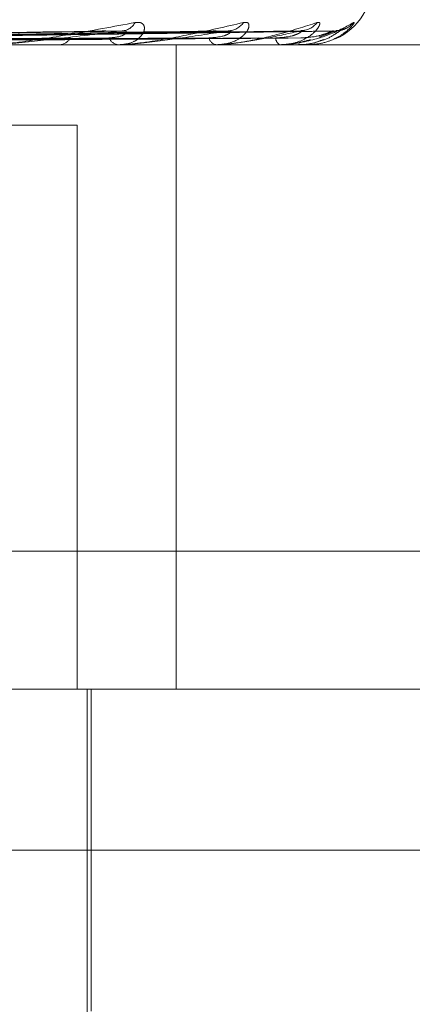
# Model space of a CAD drawing. Units: inches. Extents: x 0 to 23.4, y 0 to 16.5.
# Drawn here: x 7.3 to 7.3, y 12.8 to 12.8 of the extents above; entities that cross this region are included whole.
import ezdxf

# ---------------------------------------------------------------- set-up
doc = ezdxf.new("R2010")
doc.units = ezdxf.units.IN
doc.header["$MEASUREMENT"] = 0
doc.linetypes.add('HIDDEN', pattern=[0.07500000000000001, 0.05, -0.025])

msp = doc.modelspace()

# ---------------------------------------------------------------- linework, layer by layer
at = {"color": 7, "linetype": 'HIDDEN', "lineweight": 0}
for p, q in [((7.2778284883, 12.8103847445), (7.2680961076, 12.8102094916)), ((7.278365539, 12.8103858397), (7.2681980033, 12.8102100928)), ((7.2803034251, 12.8103849457), (7.2692136891, 12.8102096025)), ((7.2807014915, 12.8103856631), (7.2692891978, 12.8102099964)), ((7.2820336412, 12.8103851064), (7.2699873766, 12.810209691)), ((7.2822783739, 12.8103855149), (7.2700337943, 12.8102099153)), ((7.2829566956, 12.8103852469), (7.2703892953, 12.8102097683)), ((7.2830392663, 12.8103853797), (7.2704049554, 12.8102098412)), ((7.2830402004, 12.8103922079), (7.2826704107, 12.810248364)), ((7.2530270791, 12.8100813284), (7.3149697355, 12.8100813284)), ((7.2768588642, 12.8100813284), (7.2768968977, 12.8100813284)), ((7.278246795, 12.8100813284), (7.2782131525, 12.8100813284)), ((7.2782738278, 12.8100833713), (7.2782182614, 12.8100833713)), ((7.2793715206, 12.8100813284), (7.2794005691, 12.8100813284)), ((7.2794949011, 12.7957649361), (7.2794949011, 12.8100813284)), ((7.2804003607, 12.8100813284), (7.2803762774, 12.8100813284)), ((7.280419677, 12.8100833713), (7.2803813863, 12.8100833713)), ((7.2811735511, 12.8100813284), (7.2811925645, 12.8100813284)), ((7.2818061154, 12.8100813284), (7.2817924617, 12.8100813284)), ((7.2818170172, 12.8100833713), (7.2817975706, 12.8100833713)), ((7.2821998254, 12.8100813284), (7.2822081167, 12.8100813284)), ((7.2824132514, 12.8100813284), (7.2824105209, 12.8100813284)), ((7.2757028384, 12.8082917793), (7.2772942265, 12.8082917793)), ((7.2772942265, 12.7957649361), (7.2772942265, 12.8082917793)), ((7.2576404547, 12.7988281716), (7.319583111, 12.7988281716)), ((7.3149697355, 12.7957649361), (7.2530270791, 12.7957649361)), ((7.2775158074, 12.7689217006), (7.2775158074, 12.7957649361)), ((7.2776052849, 12.78860674), (7.2776052849, 12.7957649361)), ((7.2930403101, 12.792185838), (7.2242767237, 12.792185838))]:
    msp.add_line(p, q, dxfattribs=at)
for centre, radius, start, end in [((7.2824370673, 12.8115129676), 0.0014316392269151, 294.6072044495, 0), ((7.278273955, 12.8107350879), 0.0003432588164875, 272.6920081059, 332.2887147934), ((7.2806408218, 12.810807028), 0.0004149124817484, 271.2092461112, 326.07576444), ((7.2822476521, 12.8108690406), 0.0004768549936143, 270.553775608, 322.0011508809), ((7.2830372411, 12.8109124105), 0.0005202110649322, 270.325934384, 319.6311623575), ((7.276877506, 12.8103840048), 0.0003032969996699, 273.6657758191, 330.0969076058), ((7.2782379603, 12.8103498449), 0.0002696600158079, 205.7244173487, 264.7215318533), ((7.2782467544, 12.8102617405), 0.000180412152813, 270.0129138005, 278.6306376531), ((7.2804194232, 12.8102828137), 0.0002060531538578, 194.0470462279, 257.9133036123), ((7.2804002898, 12.8101743399), 9.30115118048e-05, 270.0436501625, 282.0308768457), ((7.2818786779, 12.8102346796), 0.0001759256207699, 180.6118949513, 240.654692911), ((7.2818059722, 12.8101122017), 3.08736936864e-05, 270.265622195, 290.961886862), ((7.2824124648, 12.8100842283), 3.0047379584e-06, 285.176492147, 343.4279804195)]:
    msp.add_arc(centre, radius, start, end, dxfattribs=at)
for points, knots in [([(7.275423253908061, 12.81008132837493), (7.275435962150337, 12.81008150998981), (7.275463408559709, 12.81008190222946), (7.275528201087213, 12.81008571850675), (7.27568228853602, 12.81009898970103), (7.276264260097267, 12.8101701065481), (7.27729829392146, 12.81033555489582), (7.27810182959136, 12.8104862157124), (7.278577842703018, 12.81057546691405)], [0, 0, 0, 0, 0.0132216410968542, 0.0285552137107998, 0.0542426430595898, 0.1337588501394327, 0.4868402727610471, 1, 1, 1, 1]), ([(7.278577842703018, 12.81057546691405), (7.278621987149674, 12.81057945904928), (7.278671817106729, 12.81058396534493), (7.278738238514771, 12.81055888095243), (7.278767765325615, 12.8105291074623), (7.278792256571635, 12.81045806376029), (7.278778761490093, 12.81035524978873), (7.278668002525012, 12.81021485983199), (7.278474763856762, 12.81010401986725), (7.278301478985983, 12.81008898958478), (7.278213152518254, 12.81008132837493)], [0, 0, 0, 0, 0.1194461009608892, 0.1348299623645477, 0.2536738278695855, 0.2817546550330625, 0.4371652095492657, 0.6109336935287742, 0.8016857882126507, 0.9999999999999999, 0.9999999999999999, 0.9999999999999999, 0.9999999999999999]), ([(7.278246795044895, 12.81008132837493), (7.278261428670988, 12.81008150998981), (7.278293033395195, 12.81008190222946), (7.278361981888711, 12.81008571850675), (7.278517693686278, 12.81009898970103), (7.279064148893031, 12.8101701065481), (7.279955541805307, 12.81033555489582), (7.280602091494963, 12.8104862157124), (7.280985106389192, 12.81057546691405)], [0, 0, 0, 0, 0.0132216410975801, 0.0285552137110825, 0.0542426430598834, 0.1337588501398874, 0.4868402727607382, 1, 1, 1, 1]), ([(7.280985106389192, 12.81057546691405), (7.281018631216923, 12.81057945904929), (7.281056473818942, 12.81058396534493), (7.281098183194553, 12.81055888095243), (7.281111296725778, 12.8105291074623), (7.281106429617739, 12.8104580637603), (7.281059483922216, 12.81035524978874), (7.280906060188027, 12.81021485983199), (7.28067193238753, 12.81010401986725), (7.280476097832508, 12.81008898958478), (7.280376277378323, 12.81008132837493)], [0, 0, 0, 0, 0.1194461009601086, 0.134829962365344, 0.253673827869646, 0.2817546550337252, 0.4371652095511012, 0.6109336935298577, 0.8016857882140542, 0.9999999999999999, 0.9999999999999999, 0.9999999999999999, 0.9999999999999999]), ([(7.280400360685356, 12.81008132837493), (7.280416390797888, 12.81008150998982), (7.280451011559852, 12.81008190222946), (7.280521624041182, 12.81008571850675), (7.280673332357438, 12.81009898970103), (7.281164520894755, 12.8101701065481), (7.281881055632755, 12.81033555489582), (7.28234725135182, 12.8104862157124), (7.282623424872408, 12.81057546691405)], [0, 0, 0, 0, 0.0132216410978058, 0.0285552137113538, 0.0542426430600123, 0.1337588501395871, 0.4868402727609265, 1, 1, 1, 1]), ([(7.282623424872408, 12.81057546691405), (7.282645118406599, 12.81057945904929), (7.282669605923355, 12.81058396534493), (7.282685095780993, 12.81055888095243), (7.282681322075437, 12.8105291074623), (7.2826472725233, 12.81045806376029), (7.282568572953544, 12.81035524978874), (7.282378029583747, 12.81021485983199), (7.282111474639722, 12.81010401986726), (7.281900168371516, 12.81008898958478), (7.281792461702172, 12.81008132837493)], [0, 0, 0, 0, 0.1194461009601891, 0.1348299623657889, 0.253673827870508, 0.2817546550338971, 0.4371652095511742, 0.6109336935289129, 0.8016857882140525, 0.9999999999999999, 0.9999999999999999, 0.9999999999999999, 0.9999999999999999]), ([(7.281806115356131, 12.81008132837493), (7.281822962585073, 12.81008150998982), (7.281859348100251, 12.81008190222946), (7.281929072450339, 12.81008571850675), (7.282071294151472, 12.81009898970103), (7.282489463185816, 12.8101701065481), (7.283005242317219, 12.81033555489582), (7.283274234537736, 12.8104862157124), (7.283433585054083, 12.81057546691405)], [0, 0, 0, 0, 0.0132216410981474, 0.0285552137116304, 0.0542426430607919, 0.1337588501401117, 0.4868402727612395, 1, 1, 1, 1]), ([(7.283433585054083, 12.81057546691405), (7.283442663233881, 12.81057945904929), (7.283452910622708, 12.81058396534493), (7.283441621118589, 12.81055888095243), (7.283421096567783, 12.8105291074623), (7.283359095211082, 12.8104580637603), (7.283251486174599, 12.81035524978874), (7.283030709903028, 12.81021485983199), (7.282741361805659, 12.81010401986726), (7.282522220983357, 12.81008898958478), (7.282410520898507, 12.81008132837493)], [0, 0, 0, 0, 0.1194461009605948, 0.1348299623657467, 0.2536738278687494, 0.2817546550331447, 0.4371652095510759, 0.6109336935294762, 0.80168578821295, 1, 1, 1, 1]), ([(7.268137060371826, 12.81021065130909), (7.268422662755871, 12.81021562740908), (7.269850676661002, 12.81024050794359), (7.273230059793344, 12.81030030932342), (7.276334621896114, 12.81035669348519), (7.278290076846716, 12.81039220789419)], [0, 0, 0, 0, 0.0846963374235434, 0.4234822757478837, 1, 1, 1, 1]), ([(7.26816144247954, 12.81021065130909), (7.268438349365308, 12.81021562740908), (7.269822885718622, 12.81024050794359), (7.273084585946118, 12.81030030932342), (7.276057829120413, 12.81035669348519), (7.277930570876594, 12.81039220789419)], [0, 0, 0, 0, 0.0846963374233121, 0.4234822757477766, 1, 1, 1, 1]), ([(7.269243736949217, 12.81021065130909), (7.269564990625708, 12.81021562740908), (7.271171261240842, 12.81024050794358), (7.274969606484757, 12.81030030932342), (7.278454540294105, 12.81035669348519), (7.28064957806253, 12.81039220789419)], [0, 0, 0, 0, 0.0846963374234935, 0.4234822757478139, 1, 1, 1, 1]), ([(7.26926181082448, 12.81021065130909), (7.269576618735369, 12.81021562740908), (7.271150660477691, 12.81024050794359), (7.274861770189404, 12.81030030932342), (7.278249360407256, 12.81035669348519), (7.280383084856252, 12.81039220789419)], [0, 0, 0, 0, 0.0846963374235296, 0.4234822757476771, 1, 1, 1, 1]), ([(7.270005832007049, 12.81021065130909), (7.270351126031099, 12.81021562740908), (7.272077598551104, 12.81024050794359), (7.276157623812991, 12.81030030932342), (7.279896974741139, 12.81035669348519), (7.282252260943324, 12.81039220789419)], [0, 0, 0, 0, 0.0846963374236669, 0.4234822757478625, 0.9999999999999999, 0.9999999999999999, 0.9999999999999999, 0.9999999999999999]), ([(7.270016944412918, 12.81021065130909), (7.270358275370803, 12.81021562740908), (7.272064932532444, 12.81024050794359), (7.276091322554181, 12.81030030932342), (7.279770823478841, 12.81035669348519), (7.282088412259703, 12.81039220789419)], [0, 0, 0, 0, 0.0846963374235762, 0.4234822757479856, 1, 1, 1, 1]), ([(7.270395801444312, 12.81021065130909), (7.270752655990238, 12.81021562740908), (7.272536931199966, 12.81024050794359), (7.27675117373645, 12.81030030932342), (7.280609791898072, 12.81035669348519), (7.283040200354031, 12.81039220789419)], [0, 0, 0, 0, 0.0846963374235077, 0.4234822757478097, 1, 1, 1, 1]), ([(7.270399550749487, 12.81021065130909), (7.270755068164223, 12.81021562740908), (7.272532657708708, 12.81024050794359), (7.276728803814425, 12.81030030932342), (7.280567228695629, 12.81035669348519), (7.282984918111397, 12.81039220789419)], [0, 0, 0, 0, 0.0846963374235804, 0.4234822757477653, 1, 1, 1, 1]), ([(7.278290076846716, 12.81039220789419), (7.27784641171704, 12.81033635987417), (7.277102038195262, 12.81024265905216), (7.276172606145608, 12.8101411053878), (7.275664148263829, 12.81009527357464), (7.275534920010598, 12.81008634388416), (7.275484599893675, 12.81008376747331), (7.275465490223882, 12.81008349291685), (7.275457025955081, 12.81008337130724)], [0, 0, 0, 0, 0.5273188798744045, 0.8847263069758599, 0.9590362595960342, 0.9800473728107794, 0.9911623590747575, 1, 1, 1, 1]), ([(7.277828546802992, 12.81038405104269), (7.277852413358774, 12.81038861762757), (7.277893156368595, 12.81039641332352), (7.277919612353531, 12.8103934396435), (7.277930570876619, 12.81039220789419)], [0, 0, 0, 0, 0.5857828345887981, 1, 1, 1, 1]), ([(7.277995025679107, 12.81023280079854), (7.278098034642536, 12.81024162778426), (7.278238284907163, 12.81025364603046), (7.278356292365908, 12.81031619976064), (7.27838596238429, 12.81035487450062), (7.278383692291372, 12.81038043034079), (7.278367529998639, 12.81038426541824), (7.27836547637984, 12.81038475271217)], [0, 0, 0, 0, 0.5000422633040915, 0.6808248274514723, 0.863161615477024, 0.9826129941199999, 1, 1, 1, 1]), ([(7.28064957806253, 12.81039220789419), (7.280300915101874, 12.81033635987417), (7.279715934542036, 12.81024265905216), (7.27893726056016, 12.8101411053878), (7.278480884826714, 12.81009527357464), (7.278356396510646, 12.81008634388416), (7.278305107045782, 12.81008376747331), (7.278283429444121, 12.81008349291685), (7.278273827758198, 12.81008337130724)], [0, 0, 0, 0, 0.527318879874213, 0.8847263069753629, 0.9590362595959292, 0.9800473728106929, 0.9911623590746366, 1, 1, 1, 1]), ([(7.27836547637984, 12.81038475271217), (7.278355581347353, 12.81038896431059), (7.278338161609542, 12.81039637863089), (7.278304582028062, 12.8103934660327), (7.278290076846742, 12.81039220789419)], [0, 0, 0, 0, 0.5680356728829359, 1, 1, 1, 1]), ([(7.280219531666451, 12.81023280079854), (7.280336507275511, 12.81024162533651), (7.280495773610974, 12.81025364025), (7.28064720130191, 12.81031620701343), (7.280698470826183, 12.81035485027896), (7.280712290702008, 12.81038036461309), (7.280702603958001, 12.81038418292461), (7.28070145299326, 12.8103846366108)], [0, 0, 0, 0, 0.50068322710657, 0.6816975218286361, 0.8642680326531428, 0.9838725263720753, 1, 1, 1, 1]), ([(7.280303477261509, 12.81038417676243), (7.280323491127241, 12.81038867958293), (7.280357837249988, 12.81039640694693), (7.280375651264936, 12.81039344421108), (7.280383084856279, 12.81039220789419)], [0, 0, 0, 0, 0.582711064032841, 1, 1, 1, 1]), ([(7.282252260943324, 12.81039220789419), (7.282011201739514, 12.81033635987417), (7.281606756863199, 12.81024265905216), (7.281006984255628, 12.8101411053878), (7.280619185278597, 12.81009527357464), (7.280503936231782, 12.81008634388416), (7.280453531153873, 12.81008376747331), (7.280430069105347, 12.81008349291685), (7.280419677032249, 12.81008337130724)], [0, 0, 0, 0, 0.5273188798742605, 0.8847263069753764, 0.9590362595958222, 0.9800473728109665, 0.9911623590753803, 1, 1, 1, 1]), ([(7.28070145299326, 12.8103846366108), (7.280696452526518, 12.81038890679184), (7.280687696314128, 12.81039638421626), (7.280661020113197, 12.8103934615112), (7.280649578062561, 12.81039220789419)], [0, 0, 0, 0, 0.5710764562971801, 1, 1, 1, 1]), ([(7.281702762316, 12.81023280079854), (7.281829477424241, 12.81024162326191), (7.282002004424527, 12.81025363535077), (7.28218137585896, 12.81031621316054), (7.282252400320933, 12.81035482974985), (7.282281686808018, 12.81038031017067), (7.282278693078366, 12.81038411456984), (7.28227835824742, 12.81038454006937)], [0, 0, 0, 0, 0.5012174583666708, 0.6824248961589113, 0.8651902105442952, 0.984922322798559, 1, 1, 1, 1]), ([(7.282033681527315, 12.81038427819946), (7.28204925721409, 12.81038872962132), (7.282076102626685, 12.81039640185165), (7.282084772598559, 12.81039344794611), (7.282088412259732, 12.81039220789419)], [0, 0, 0, 0, 0.5801991949785577, 0.9999999999999999, 0.9999999999999999, 0.9999999999999999, 0.9999999999999999]), ([(7.28227835824742, 12.81038454006937), (7.282278558167671, 12.81038885901163), (7.282278906720361, 12.81039638890884), (7.28226022664181, 12.81039345779964), (7.282252260943356, 12.81039220789419)], [0, 0, 0, 0, 0.5735725397115579, 1, 1, 1, 1]), ([(7.282259695469313, 12.81023280079854), (7.282391965225227, 12.81024161946405), (7.282572055070339, 12.810253626382), (7.28278708109692, 12.81031622441373), (7.282889313458834, 12.81035479216833), (7.282945549118848, 12.81038021341045), (7.282955712843187, 12.81038399302438), (7.282956720131096, 12.81038436760748)], [0, 0, 0, 0, 0.5021746535031204, 0.6837281504237964, 0.8668424990794528, 0.9868032685635381, 1, 1, 1, 1]), ([(7.282360951905457, 12.81040645122187), (7.282347269462181, 12.81040260714931), (7.282321033057825, 12.81039523605046), (7.282283362507245, 12.81039778200352), (7.282265337376232, 12.81039900022668)], [0, 0, 0, 0, 0.5215060376112631, 1, 1, 1, 1]), ([(7.282754397762178, 12.81018721856548), (7.28275549203257, 12.81018748140941), (7.282863888632202, 12.81021351828995), (7.283007474643424, 12.81031039038375), (7.283155725222088, 12.81040719017329), (7.28321328473611, 12.81045040367735), (7.283234352619421, 12.81046499305469), (7.28323247463808, 12.81046377104569), (7.2832320717734, 12.81046350890024)], [0, 0, 0, 0, 0.0045549119474288, 0.4512019788366898, 0.7145117596954248, 0.8728816409160456, 0.9727305613232393, 1, 1, 1, 1]), ([(7.282956720131096, 12.81038436760748), (7.282967401268572, 12.81038877376334), (7.282985882024421, 12.81039639739808), (7.282985204186255, 12.8103934512757), (7.282984918111429, 12.81039220789419)], [0, 0, 0, 0, 0.577959990601292, 0.9999999999999999, 0.9999999999999999, 0.9999999999999999, 0.9999999999999999]), ([(7.283039271909968, 12.81038445276304), (7.283044765851089, 12.81038881583906), (7.283054307174035, 12.81039639318953), (7.283044402055975, 12.81039345448013), (7.283040200354066, 12.81039220789419)], [0, 0, 0, 0, 0.575804964462568, 1, 1, 1, 1]), ([(7.283281036729366, 12.81045339771254), (7.283267613665986, 12.81044666323118), (7.283215701870975, 12.8104206185791), (7.283128818437651, 12.81039174240343), (7.283061572813581, 12.81039784721499), (7.283047092121245, 12.8103991618269)], [0, 0, 0, 0, 0.2148564753038945, 0.8309269639884833, 1, 1, 1, 1]), ([(7.267971668996998, 12.81014702641861), (7.268245752286718, 12.81014951509021), (7.26961616903893, 12.81016195845095), (7.272674476386322, 12.81019024857513), (7.27545417571581, 12.81021673396393), (7.277140425053177, 12.81023280079852)], [0, 0, 0, 0, 0.0895371415801006, 0.4476858070866651, 1, 1, 1, 1]), ([(7.26832246286341, 12.81014702641861), (7.268610748303749, 12.81014951509021), (7.270052175824802, 12.81016195845095), (7.273274486601686, 12.81019024857513), (7.276212648297489, 12.81021673396393), (7.277995025679123, 12.81023280079852)], [0, 0, 0, 0, 0.0895371415800599, 0.4476858070867017, 1, 1, 1, 1]), ([(7.269120285055666, 12.81014702641861), (7.2694329725333, 12.81014951509021), (7.27099641026786, 12.81016195845095), (7.274486552441105, 12.81019024857513), (7.277660577432341, 12.81021673396394), (7.27958603659315, 12.81023280079852)], [0, 0, 0, 0, 0.0895371415801009, 0.4476858070866714, 1, 1, 1, 1]), ([(7.269380320187132, 12.81014702641861), (7.269703535380493, 12.81014951509021), (7.271319611705341, 12.81016195845095), (7.274931325711602, 12.81019024857513), (7.278222815077795, 12.81021673396394), (7.280219531666461, 12.81023280079852)], [0, 0, 0, 0, 0.0895371415801348, 0.4476858070867193, 0.9999999999999999, 0.9999999999999999, 0.9999999999999999, 0.9999999999999999]), ([(7.269928781467857, 12.81014702641861), (7.270268771793267, 12.81014951509021), (7.271968723796949, 12.81016195845095), (7.275764557964432, 12.81019024857513), (7.279218191084391, 12.81021673396394), (7.281313268957837, 12.81023280079852)], [0, 0, 0, 0, 0.0895371415801934, 0.4476858070866468, 0.9999999999999999, 0.9999999999999999, 0.9999999999999999, 0.9999999999999999]), ([(7.270088659517215, 12.81014702641861), (7.270435122624378, 12.81014951509021), (7.272167438543998, 12.81016195845095), (7.276038019025218, 12.81019024857513), (7.279563873060216, 12.81021673396394), (7.281702762316005, 12.81023280079852)], [0, 0, 0, 0, 0.0895371415802058, 0.447685807086739, 1, 1, 1, 1]), ([(7.27036793706672, 12.81014702641861), (7.27072294210371, 12.81014951509021), (7.272497967681916, 12.81016195845095), (7.276462302506876, 12.81019024857513), (7.280070720456249, 12.81021673396394), (7.28225969546931, 12.81023280079852)], [0, 0, 0, 0, 0.0895371415802191, 0.4476858070867789, 1, 1, 1, 1]), ([(7.270421879624704, 12.81014702641861), (7.270779068566278, 12.81014951509021), (7.272565013669829, 12.81016195845095), (7.276554567762719, 12.81019024857513), (7.280187352915173, 12.81021673396394), (7.282391109807561, 12.81023280079852)], [0, 0, 0, 0, 0.0895371415801782, 0.4476858070866671, 0.9999999999999999, 0.9999999999999999, 0.9999999999999999, 0.9999999999999999]), ([(7.282473247653922, 12.81019390017706), (7.282373177618316, 12.81016645213018), (7.282244436427342, 12.81013113991886), (7.28200165212222, 12.81009527484708), (7.28189992855562, 12.81008634380516), (7.281852221594031, 12.81008376748427), (7.281827823756672, 12.81008349292022), (7.281817017193511, 12.81008337130724)], [0, 0, 0, 0, 0.6923043174963398, 0.8906570464533641, 0.9467412114631967, 0.9764100213609899, 1, 1, 1, 1]), ([(7.282754617226582, 12.81019483866464), (7.282684017269273, 12.81016675758973), (7.282509820768082, 12.81009747107477), (7.282320630309937, 12.81008734842454), (7.282208116697634, 12.81008132837493)], [0, 0, 0, 0, 0.405289181039223, 0.9999999999999999, 0.9999999999999999, 0.9999999999999999, 0.9999999999999999]), ([(7.28220960139448, 12.8100930839865), (7.282253930399182, 12.81008983365225), (7.282439546410578, 12.81007622373516), (7.28261831946813, 12.81013924676202), (7.282754397762178, 12.81018721856548)], [0, 0, 0, 0, 0.2388210174829941, 1, 1, 1, 1])]:
    msp.add_open_spline(points, degree=3, knots=knots, dxfattribs=at)

doc.saveas('drawing.dxf')
